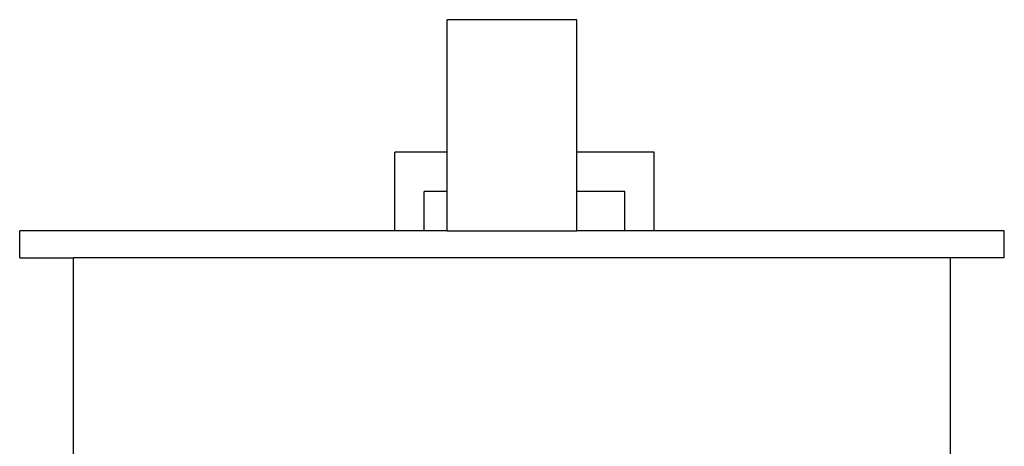
# Model space of a CAD drawing. Units: metres. Extents: x 3.85 to 9.79, y 4.92 to 9.45.
# Drawn here: x 9.26 to 9.79, y 7.49 to 7.72 of the extents above; entities that cross this region are included whole.
import ezdxf

# ---------------------------------------------------------------- set-up
doc = ezdxf.new("R2010")
doc.units = ezdxf.units.M
doc.layers.add('Edges', color=7, linetype='Continuous')

# ---------------------------------------------------------------- blocks, each defined once
blk = doc.blocks.new('filling machine rs')
at = {"layer": 'Edges'}
for p, q in [((0.24031, 1.25022), (0.24031, 1.32206)), ((0.31071, 1.32206), (0.24031, 1.32206)), ((0.31071, 1.25022), (0.31071, 1.32206)), ((0.24031, 1.25022), (0.21191, 1.25022)), ((0.21191, 1.20754), (0.21191, 1.25022)), ((0.24031, 1.22888), (0.24031, 1.25022)), ((0.35271, 1.25022), (0.31071, 1.25022)), ((0.31071, 1.22888), (0.31071, 1.25022)), ((0.35271, 1.20754), (0.35271, 1.25022)), ((0.24031, 1.22888), (0.22791, 1.22888)), ((0.22791, 1.20754), (0.22791, 1.22888)), ((0.24031, 1.20754), (0.24031, 1.22888)), ((0.33671, 1.22888), (0.31071, 1.22888)), ((0.31071, 1.20754), (0.31071, 1.22888)), ((0.33671, 1.20754), (0.33671, 1.22888)), ((0.00831, 1.19296), (0.00831, 1.20754)), ((0.21191, 1.20754), (0.00831, 1.20754)), ((0.22791, 1.20754), (0.21191, 1.20754)), ((0.24031, 1.20754), (0.22791, 1.20754)), ((0.24031, 1.20754), (0.31071, 1.20754)), ((0.33671, 1.20754), (0.31071, 1.20754)), ((0.35271, 1.20754), (0.33671, 1.20754)), ((0.54271, 1.20754), (0.35271, 1.20754)), ((0.54271, 1.19296), (0.54271, 1.20754)), ((0.00831, 1.19296), (0.03749, 1.19296)), ((0.03749, 0.93107), (0.03749, 1.19296)), ((0.51353, 1.19296), (0.03749, 1.19296)), ((0.51353, 0.72448), (0.51353, 1.19296)), ((0.54271, 1.19296), (0.51353, 1.19296))]:
    blk.add_line(p, q, dxfattribs=at)

msp = doc.modelspace()

# ---------------------------------------------------------------- block references
msp.add_blockref('filling machine rs', (9.25153, 6.39648))

doc.saveas('drawing.dxf')
